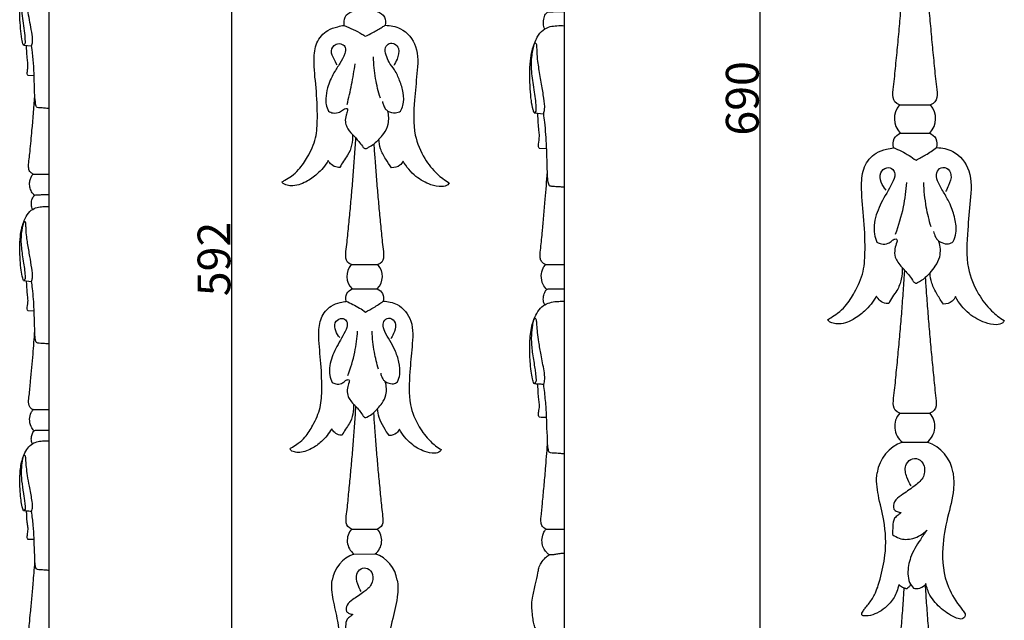
# Model space of a CAD drawing. Units: millimetres. Extents: x 0 to 1341, y 28 to 1187.
# Drawn here: x 406 to 706, y 382 to 566 of the extents above; entities that cross this region are included whole.
import ezdxf

# ---------------------------------------------------------------- set-up
doc = ezdxf.new("R2010")
doc.units = ezdxf.units.MM
doc.layers.add('Default', color=7, linetype='Continuous', true_color=0xffffff)
doc.styles.add('Arial', font='arial.ttf')
doc.dimstyles.new('Default', dxfattribs={"dimtxt": 10, "dimasz": 7, "dimexe": 0.5, "dimexo": 0.5, "dimgap": 0.25, "dimtad": 1, "dimtoh": 1, "dimdec": 0, "dimzin": 1, "dimdsep": 46, "dimtxsty": 'Arial', "dimcen": 0.5, "dimazin": 0, "dimtfac": 1, "dimtdec": 4, "dimtix": 1, "dimtmove": 1, "dimatfit": 3, "dimfxl": 0, "dimtolj": 1, "dimtzin": 1, "dimarcsym": 0})

# ---------------------------------------------------------------- blocks, each defined once
blk = doc.blocks.new('*D1824')
at = {"layer": 'Default', "color": 0, "lineweight": -2, "transparency": 16777216}
for p, q in [((678.31, 886.55), (630.93, 886.55)), ((631.43, 879.55), (631.43, 203.55)), ((689.3, 196.55), (630.93, 196.55))]:
    blk.add_line(p, q, dxfattribs=at)
at = {"layer": 'Default', "color": 0, "transparency": 16777216}
for points in [[(630.26, 879.55), (632.59, 879.55), (631.43, 886.55)], [(630.26, 203.55), (632.59, 203.55), (631.43, 196.55)]]:
    blk.add_solid(points, dxfattribs=at)
at = {"layer": 'Defpoints', "color": 0, "transparency": 16777216}
for p in [(678.81, 886.55), (631.43, 196.55), (689.8, 196.55)]:
    blk.add_point(p, dxfattribs=at)
at = {"layer": 'Default', "color": 0, "transparency": 16777216, "insert": (626.07, 541.55), "char_height": 10, "attachment_point": 5, "rotation": 90, "style": 'Arial'}
blk.add_mtext('\\A1;690', dxfattribs=at)
blk = doc.blocks.new('*D1825')
at = {"layer": 'Default', "color": 0, "lineweight": -2, "transparency": 16777216}
for p, q in [((510.33, 788.55), (469.68, 788.55)), ((470.18, 781.55), (470.18, 203.55)), ((519.76, 196.55), (469.68, 196.55))]:
    blk.add_line(p, q, dxfattribs=at)
at = {"layer": 'Default', "color": 0, "transparency": 16777216}
for points in [[(469.01, 781.55), (471.34, 781.55), (470.18, 788.55)], [(469.01, 203.55), (471.34, 203.55), (470.18, 196.55)]]:
    blk.add_solid(points, dxfattribs=at)
at = {"layer": 'Defpoints', "color": 0, "transparency": 16777216}
for p in [(510.83, 788.55), (470.18, 196.55), (520.26, 196.55)]:
    blk.add_point(p, dxfattribs=at)
at = {"layer": 'Default', "color": 0, "transparency": 16777216, "insert": (464.82, 492.55), "char_height": 10, "attachment_point": 5, "rotation": 90, "style": 'Arial'}
blk.add_mtext('\\A1;592', dxfattribs=at)

msp = doc.modelspace()

# ---------------------------------------------------------------- linework, layer by layer
at = {"layer": 'Default'}
for p, q in [((571.7, 788.55), (571.7, 196.21)), ((414.45, 699.55), (414.45, 196.26)), ((504.59, 563.82), (504.58, 563.86)), ((406.66, 557.77), (409.16, 557.57)), ((409.93, 548.45), (408.08, 548.53)), ((674.05, 539.55), (683.53, 539.55)), ((562.55, 537.17), (565.46, 536.89)), ((674.31, 530.97), (683.29, 530.98)), ((566.37, 526.18), (564.18, 526.29)), ((672.23, 526.49), (672.22, 526.54)), ((409.6, 518.48), (414.45, 518.48)), ((506.75, 490.84), (514.88, 490.84)), ((565.98, 490.84), (571.73, 490.84)), ((406.7, 485.96), (409.16, 485.72)), ((506.96, 483.47), (514.67, 483.48)), ((505.18, 479.63), (505.17, 479.67)), ((409.93, 476.62), (408.07, 476.72)), ((409.6, 446.59), (414.46, 446.59)), ((674.12, 445.52), (683.34, 445.52)), ((674.96, 436.65), (682.55, 436.69)), ((506.81, 410.16), (514.71, 410.16)), ((566.16, 410.16), (571.7, 410.16)), ((507.52, 402.55), (514.04, 402.59))]:
    msp.add_line(p, q, dxfattribs=at)
for centre, radius, start, end in [((678.79, 535.4), 6.3, 138.764, 224.6355), ((678.79, 535.4), 6.3, 315.5205, 41.2361), ((510.81, 487.27), 5.41, 138.764, 224.6355), ((510.81, 487.27), 5.41, 315.5205, 41.2361), ((678.73, 441.48), 6.13, 138.7639, 232.0011), ((678.73, 441.48), 6.13, 308.5791, 41.2361), ((678.81, 425.59), 11.72, 109.1919, 171.5328), ((678.81, 425.59), 11.72, 8.4672, 71.3883), ((510.76, 406.69), 5.26, 138.7639, 232.0011), ((510.76, 406.69), 5.26, 308.5791, 41.2361), ((510.83, 393.06), 10.05, 109.1919, 171.5328), ((510.83, 393.06), 10.05, 8.4672, 71.3883)]:
    msp.add_arc(centre, radius, start, end, dxfattribs=at)
for points, knots in [([(674.05, 539.55), (671.58, 540.44), (672.35, 545.25), (672.9, 551.46), (673.56, 557.94), (674.14, 564.35), (674.68, 570.78), (675.17, 577.22), (675.49, 581.82), (675.64, 584.27), (675.66, 584.58)], [2029.537228, 2029.537228, 2029.537228, 2029.537228, 2035.005717, 2040.474207, 2045.942696, 2051.411186, 2056.879675, 2062.348164, 2067.816654, 2068.594986, 2068.594986, 2068.594986, 2068.594986]), ([(406.66, 557.77), (406.46, 558.39), (406, 560.08), (405.8, 562.97), (405.48, 566.54), (405.57, 569.62), (405.89, 572.57), (406.34, 574.87), (407.21, 576.99), (408.26, 578.61), (409.74, 579.97), (411.84, 580.32), (413.38, 580.56), (414.25, 580.56), (414.45, 580.55)], [0, 0, 0, 0, 1.525092, 4.117054, 6.807899, 9.973055, 11.343951, 13.789934, 15.481443, 16.692976, 18.348845, 19.996778, 21.574115, 22.041179, 22.041179, 22.041179, 22.041179]), ([(682.06, 582.42), (682.17, 580.69), (682.44, 576.81), (682.9, 570.78), (683.44, 564.35), (684.02, 557.94), (684.68, 551.46), (685.23, 545.25), (686, 540.44), (683.53, 539.55)], [620.545352, 620.545352, 620.545352, 620.545352, 624.963797, 630.432286, 635.900776, 641.369265, 646.837755, 652.306244, 657.774734, 657.774734, 657.774734, 657.774734]), ([(409.16, 557.57), (409.28, 557.97), (409.61, 559.37), (409, 562.8), (408.21, 566.91), (407.72, 570.77), (407.44, 573.1), (407.46, 574.55), (407.32, 575.32), (407.14, 575.91), (406.71, 575.62), (406.44, 575.03), (406.05, 572.75), (405.94, 568.63), (406.63, 563.98), (407.08, 560.64), (407.12, 559.09), (407.21, 558.23), (406.83, 557.88), (406.66, 557.77)], [0, 0, 0, 0, 0.988747, 3.33283, 8.064478, 10.934653, 12.442803, 13.668241, 14.185202, 14.493918, 14.753132, 15.101366, 16.091219, 20.074122, 24.830332, 27.158868, 27.944821, 28.5586, 29.040647, 29.040647, 29.040647, 29.040647]), ([(504.58, 563.86), (504.44, 564.68), (504.48, 566.62), (506.06, 567.7), (506.96, 568.08)], [2234.359615, 2234.359615, 2234.359615, 2234.359615, 2238.609026, 2243.205054, 2243.205054, 2243.205054, 2243.205054]), ([(514.67, 568.09), (515.59, 567.71), (517.17, 566.63), (517.22, 564.68), (517.07, 563.86)], [446.70486, 446.70486, 446.70486, 446.70486, 451.337784, 455.587195, 455.587195, 455.587195, 455.587195]), ([(565.8, 562.71), (565.57, 563.22), (565.25, 564.37), (565.47, 566.08), (566.03, 567.44), (566.94, 568.05), (567.9, 567.96), (569.46, 568.09), (570.81, 568.05), (571.7, 568.04)], [0, 0, 0, 0, 1.100337, 2.330987, 3.420918, 3.918014, 4.391795, 5.282059, 7.064962, 7.064962, 7.064962, 7.064962]), ([(485.62, 516.1), (485.91, 516.26), (486.88, 516.81), (488.68, 517.92), (491.19, 520.16), (493.71, 524.1), (496.2, 529.32), (496.48, 536.62), (496.11, 544.61), (495.11, 552.22), (495.72, 558.59), (498.84, 562.3), (502.19, 563.38), (503.92, 563.73), (504.59, 563.82)], [2138.464369, 2138.464369, 2138.464369, 2138.464369, 2140.121152, 2144.012238, 2148.969839, 2156.88861, 2167.536933, 2177.844017, 2193.672509, 2208.390308, 2217.082247, 2225.533971, 2230.937869, 2234.280339, 2234.280339, 2234.280339, 2234.280339]), ([(504.59, 563.82), (505.51, 563.44), (507.34, 562.61), (509.5, 561.5), (510.69, 560.72), (511.02, 560.49)], [0, 0, 0, 0, 1.986372, 4.021297, 4.840458, 4.840458, 4.840458, 4.840458]), ([(511.02, 560.49), (511.8, 560.84), (513.56, 561.7), (515.51, 562.95), (516.77, 563.68), (517.07, 563.86)], [0, 0, 0, 0, 1.699779, 3.918172, 4.624371, 4.624371, 4.624371, 4.624371]), ([(517.07, 563.86), (518.66, 563.84), (522.77, 563.06), (527.56, 557.21), (526.76, 549.11), (525.97, 540.24), (525.35, 531.2), (528.66, 523.56), (532.41, 518.67), (535.31, 516.58), (536.64, 515.82)], [455.587195, 455.587195, 455.587195, 455.587195, 463.446872, 475.42308, 489.534285, 503.359614, 521.515555, 534.651621, 544.688495, 552.315872, 552.315872, 552.315872, 552.315872]), ([(562.55, 537.17), (562.44, 537.45), (562, 538.65), (561.63, 541.11), (561.3, 544.7), (561.18, 548.76), (561.29, 552.67), (561.79, 555.87), (562.59, 558.24), (563.5, 560.49), (565.08, 562.46), (567.35, 563.53), (569.56, 563.77), (570.98, 563.78), (571.7, 563.73)], [0, 0, 0, 0, 0.619591, 2.550263, 4.941358, 7.836943, 10.683727, 12.753941, 14.302868, 15.676704, 17.602631, 19.177605, 20.54993, 22.001351, 22.001351, 22.001351, 22.001351]), ([(408.08, 548.53), (408.01, 548.61), (407.8, 548.89), (407.81, 549.67), (407.99, 550.65), (408.1, 551.96), (407.84, 553.58), (407.71, 555.55), (407.62, 556.99), (407.59, 557.7)], [0, 0, 0, 0, 0.228431, 0.79828, 1.745942, 2.618196, 3.855343, 5.607981, 7.265151, 7.265151, 7.265151, 7.265151]), ([(414.45, 538.47), (413.99, 538.5), (413.07, 538.55), (411.9, 538.71), (410.92, 538.63), (410.39, 539.18), (410.38, 540.52), (410.01, 542.7), (410.01, 545.82), (409.88, 550.85), (409.53, 554.77), (409.16, 557.57)], [0, 0, 0, 0, 1.063654, 2.157919, 2.844728, 3.232615, 3.788865, 5.878303, 8.518107, 11.088447, 17.754634, 17.754634, 17.754634, 17.754634]), ([(502.4, 551.84), (502.06, 552.37), (501.42, 553.72), (500.13, 555.95), (501.75, 558.36), (503.9, 558.33), (505.25, 557.01), (504.69, 554.64), (503.28, 552.2), (501.08, 548.93), (499.51, 545.34), (498.88, 542), (499, 539.57), (499.47, 538.3), (499.8, 537.68)], [0, 0, 0, 0, 1.274838, 3.052745, 4.70213, 5.974843, 6.847929, 8.1051, 10.33909, 12.642335, 15.944383, 18.120789, 19.373327, 20.776584, 20.776584, 20.776584, 20.776584]), ([(521.77, 537.63), (522.07, 538.2), (522.82, 540.01), (522.74, 543.34), (521.58, 546.93), (520.18, 550.12), (518.23, 552.4), (517.34, 554.72), (516.82, 556.92), (518.24, 558.51), (520.14, 558.36), (521.66, 556.39), (520.86, 553.8), (520.1, 552.16), (519.67, 551.54)], [0, 0, 0, 0, 1.286637, 3.866692, 6.438527, 8.833031, 10.791743, 12.323132, 13.865379, 14.942866, 16.03692, 17.238513, 19.394859, 20.915468, 20.915468, 20.915468, 20.915468]), ([(565.46, 536.89), (565.58, 537.31), (565.94, 538.87), (565.46, 541.92), (564.82, 546.04), (564.13, 549.77), (563.65, 553.07), (563.41, 555.37), (563.43, 557.14), (563.34, 558.21), (562.65, 558.49), (562.34, 557.4), (561.86, 555.49), (561.41, 551.4), (561.97, 547.21), (562.53, 543.57), (562.98, 540.85), (563.1, 538.94), (563.12, 537.58), (562.75, 537.27), (562.55, 537.17)], [0, 0, 0, 0, 0.883034, 3.181433, 6.061371, 9.266888, 10.760366, 12.757031, 13.804612, 14.449417, 14.669827, 15.01557, 16.210011, 19.160258, 22.791852, 24.759623, 26.538111, 28.258, 28.683707, 29.125571, 29.125571, 29.125571, 29.125571]), ([(515.6, 541.67), (514.99, 543.6), (513.98, 547.74), (513.57, 551.99), (513.51, 554.21)], [0, 0, 0, 0, 4.051345, 8.501817, 8.501817, 8.501817, 8.501817]), ([(505.44, 539.68), (505.96, 541.69), (506.91, 545.82), (507.62, 549.99), (507.92, 552.13)], [0, 0, 0, 0, 4.15742, 8.474064, 8.474064, 8.474064, 8.474064]), ([(409.6, 518.48), (409.31, 518.6), (408.83, 518.91), (408.29, 519.75), (408.16, 521.19), (408.45, 523.09), (408.8, 526.73), (409.41, 533.2), (409.86, 538.91), (410.11, 542.48)], [0, 0, 0, 0, 0.737806, 1.296351, 2.298422, 4.03305, 5.84457, 10.908723, 19.343804, 19.343804, 19.343804, 19.343804]), ([(499.8, 537.68), (500.22, 537.39), (501.33, 536.9), (503.05, 537.19), (504.17, 538.03), (504.9, 538.54), (505.67, 538.44), (505.53, 537.45), (505.04, 536.32), (504.78, 534.5), (505.47, 532.43), (506.36, 531.19), (507.07, 530.55)], [0, 0, 0, 0, 1.011319, 2.347224, 3.249472, 3.798012, 4.140155, 4.445085, 5.469926, 6.829881, 7.894938, 9.797423, 9.797423, 9.797423, 9.797423]), ([(516.21, 540.62), (516.3, 540.26), (516.57, 539.51), (516.98, 538.41), (518.17, 537.34), (519.97, 536.98), (521.29, 537.38), (521.77, 537.63)], [0, 0, 0, 0, 0.760573, 1.602268, 2.28585, 3.894072, 4.986233, 4.986233, 4.986233, 4.986233]), ([(515.16, 529.08), (515.71, 529.59), (516.9, 530.99), (518.34, 533.88), (518.2, 536.42), (517.85, 537.7)], [0, 0, 0, 0, 1.507882, 3.65318, 6.319214, 6.319214, 6.319214, 6.319214]), ([(564.18, 526.29), (564.1, 526.37), (563.82, 526.72), (563.94, 528.1), (564.26, 529.78), (563.98, 531.97), (563.76, 533.96), (563.75, 535.73), (563.64, 536.73), (563.6, 537.06)], [0, 0, 0, 0, 0.21046, 0.876947, 2.564374, 3.719075, 5.241309, 6.594299, 7.252331, 7.252331, 7.252331, 7.252331]), ([(571.7, 514.43), (571.33, 514.47), (570.35, 514.55), (568.99, 514.6), (567.92, 514.72), (567.19, 514.84), (566.78, 515.98), (566.62, 517.35), (566.58, 519.83), (566.49, 522.86), (566.32, 527.93), (566.01, 532.67), (565.58, 536.03), (565.46, 536.89)], [0, 0, 0, 0, 0.740297, 1.972436, 2.67001, 2.973128, 3.334865, 4.867877, 5.856883, 8.246901, 10.962431, 16.004361, 17.743216, 17.743216, 17.743216, 17.743216]), ([(507.07, 530.55), (507.14, 529.47), (506.98, 527.25), (505.94, 524.44), (504.28, 522.44), (503.57, 521.16), (503.24, 520.51)], [2083.872559, 2083.872559, 2083.872559, 2083.872559, 2089.421549, 2095.079515, 2098.78896, 2102.461187, 2102.461187, 2102.461187, 2102.461187]), ([(506.75, 490.84), (504.63, 491.6), (505.29, 495.72), (505.76, 501.05), (506.33, 506.61), (506.82, 512.11), (507.29, 517.63), (507.71, 523.15), (507.98, 527.1), (508.11, 529.2), (508.13, 529.47)], [2029.537228, 2029.537228, 2029.537228, 2029.537228, 2035.005717, 2040.474207, 2045.942696, 2051.411186, 2056.879675, 2062.348164, 2067.816654, 2068.594986, 2068.594986, 2068.594986, 2068.594986]), ([(508.13, 529.47), (508.42, 529.13), (509.1, 528.31), (509.92, 527.27), (510.53, 526.35), (511.32, 526.15), (512.27, 526.86), (513.11, 527.25), (513.62, 527.62)], [0, 0, 0, 0, 0.891266, 2.122773, 2.701309, 3.002442, 3.634828, 4.900349, 4.900349, 4.900349, 4.900349]), ([(519.04, 520.38), (518.39, 521.23), (517.16, 523.12), (515.57, 525.96), (515.21, 528.11), (515.16, 529.08)], [588.367184, 588.367184, 588.367184, 588.367184, 593.811417, 599.763804, 604.706721, 604.706721, 604.706721, 604.706721]), ([(672.22, 526.54), (672.06, 527.44), (672.11, 529.4), (673.52, 530.56), (674.31, 530.97)], [2009.718662, 2009.718662, 2009.718662, 2009.718662, 2013.968073, 2017.874382, 2017.874382, 2017.874382, 2017.874382]), ([(683.29, 530.98), (684.08, 530.57), (685.51, 529.41), (685.56, 527.44), (685.4, 526.54)], [669.398036, 669.398036, 669.398036, 669.398036, 673.343888, 677.593299, 677.593299, 677.593299, 677.593299]), ([(513.62, 527.62), (513.71, 526.13), (513.94, 522.8), (514.34, 517.63), (514.8, 512.11), (515.3, 506.61), (515.87, 501.05), (516.34, 495.72), (517, 491.6), (514.88, 490.84)], [620.545352, 620.545352, 620.545352, 620.545352, 624.963797, 630.432286, 635.900776, 641.369265, 646.837755, 652.306244, 657.774734, 657.774734, 657.774734, 657.774734]), ([(652.19, 474.1), (652.5, 474.27), (653.52, 474.88), (655.42, 476.09), (658.08, 478.55), (660.73, 482.88), (663.36, 488.61), (663.66, 496.63), (663.27, 505.39), (662.22, 513.76), (662.85, 520.75), (666.15, 524.83), (669.69, 526.01), (671.52, 526.39), (672.23, 526.49)], [1913.823417, 1913.823417, 1913.823417, 1913.823417, 1915.480199, 1919.371286, 1924.328887, 1932.247657, 1942.895981, 1953.203065, 1969.031556, 1983.749356, 1992.441294, 2000.893019, 2006.296917, 2009.639387, 2009.639387, 2009.639387, 2009.639387]), ([(672.22, 526.54), (673.86, 525.86), (676.23, 524.66), (678.42, 523.19), (679.11, 522.69)], [0, 0, 0, 0, 3.056591, 4.526409, 4.526409, 4.526409, 4.526409]), ([(679.11, 522.69), (680.11, 523.2), (682.26, 524.39), (684.32, 525.75), (685.4, 526.54)], [0, 0, 0, 0, 1.93137, 4.229013, 4.229013, 4.229013, 4.229013]), ([(685.4, 526.54), (687.08, 526.52), (691.42, 525.66), (696.47, 519.24), (695.63, 510.34), (694.8, 500.61), (694.14, 490.67), (697.63, 482.29), (701.6, 476.92), (704.66, 474.63), (706.06, 473.79)], [677.593299, 677.593299, 677.593299, 677.593299, 685.452977, 697.429184, 711.54039, 725.365719, 743.52166, 756.657725, 766.6946, 774.321977, 774.321977, 774.321977, 774.321977]), ([(499.71, 522.57), (498.78, 521.05), (496.71, 518.6), (492.87, 515.85), (489.37, 514.61), (486.96, 515.05), (485.98, 515.49), (485.7, 515.92), (485.62, 516.1)], [2109.603387, 2109.603387, 2109.603387, 2109.603387, 2118.643609, 2125.43214, 2133.308607, 2135.962222, 2137.457771, 2138.464369, 2138.464369, 2138.464369, 2138.464369]), ([(503.24, 520.51), (502.98, 520.49), (502.07, 520.52), (500.7, 521.17), (499.96, 522.11), (499.71, 522.57)], [2102.461187, 2102.461187, 2102.461187, 2102.461187, 2103.747951, 2106.916979, 2109.603387, 2109.603387, 2109.603387, 2109.603387]), ([(522.53, 522.45), (522.3, 521.96), (521.47, 520.76), (519.92, 520.37), (519.04, 520.38)], [581.292956, 581.292956, 581.292956, 581.292956, 584.020806, 588.367184, 588.367184, 588.367184, 588.367184]), ([(536.64, 515.82), (536.52, 515.59), (535.99, 514.85), (533.81, 514.46), (530.41, 515.25), (525.98, 517.66), (523.52, 520.67), (522.53, 522.45)], [552.315872, 552.315872, 552.315872, 552.315872, 553.617629, 556.733805, 562.276443, 570.951683, 581.292956, 581.292956, 581.292956, 581.292956]), ([(669.99, 513.6), (669.34, 514.27), (668.36, 515.9), (667.81, 518.83), (669.95, 520.77), (672.09, 520.15), (672.96, 518.07), (671.23, 514.42), (668.47, 509.98), (666.28, 504.64), (666.22, 500.41), (666.85, 498.46), (667.19, 497.69)], [0, 0, 0, 0, 1.60072, 3.244821, 4.643917, 5.697292, 6.526004, 8.181602, 12.158386, 15.806933, 17.835219, 19.285315, 19.285315, 19.285315, 19.285315]), ([(690.48, 497.87), (690.85, 498.69), (691.57, 500.99), (691.13, 504.98), (689.73, 509.03), (687.79, 512.58), (686.01, 515.4), (685.09, 518.1), (686.04, 520.47), (688.75, 520.69), (690.31, 517.93), (689.17, 515.37), (688.48, 513.73), (688.14, 513.13)], [0, 0, 0, 0, 1.557595, 4.070036, 6.716672, 8.891381, 10.984904, 12.481746, 13.616995, 14.821834, 16.251299, 18.147069, 19.337679, 19.337679, 19.337679, 19.337679]), ([(410.06, 511.95), (409.9, 512.1), (409.39, 512.64), (408.75, 513.74), (408.49, 515.14), (408.58, 516.41), (408.95, 517.52), (409.36, 518.18), (409.6, 518.48)], [0, 0, 0, 0, 0.530719, 1.74962, 2.923069, 3.830794, 4.729339, 5.644182, 5.644182, 5.644182, 5.644182]), ([(565.98, 490.84), (565.69, 490.95), (565.06, 491.34), (564.44, 492.3), (564.3, 493.9), (564.7, 496.81), (565.2, 502.58), (565.95, 510.32), (566.4, 516.33), (566.59, 519.12)], [0, 0, 0, 0, 0.627597, 1.428502, 2.181845, 3.789841, 7.305962, 13.770535, 19.364652, 19.364652, 19.364652, 19.364652]), ([(672.83, 500.08), (673.86, 502.8), (675.39, 508.03), (676.11, 513.43), (676.27, 515.94)], [0, 0, 0, 0, 4.987851, 9.314584, 9.314584, 9.314584, 9.314584]), ([(683.69, 502.39), (683.1, 504.36), (682.03, 508.83), (681.54, 513.41), (681.45, 515.94)], [0, 0, 0, 0, 3.52812, 7.877526, 7.877526, 7.877526, 7.877526]), ([(409.44, 507.67), (409.25, 508.09), (408.98, 509.07), (409.17, 510.53), (409.64, 511.68), (410.41, 512.2), (411.23, 512.12), (412.55, 512.23), (413.69, 512.2), (414.45, 512.19)], [0, 0, 0, 0, 1.100337, 2.330987, 3.420918, 3.918014, 4.391795, 5.282059, 7.064962, 7.064962, 7.064962, 7.064962]), ([(406.7, 485.96), (406.6, 486.2), (406.23, 487.22), (405.92, 489.31), (405.64, 492.36), (405.53, 495.81), (405.63, 499.13), (406.05, 501.85), (406.73, 503.87), (407.5, 505.78), (408.84, 507.45), (410.76, 508.36), (412.63, 508.56), (413.83, 508.58), (414.45, 508.53)], [0, 0, 0, 0, 0.619591, 2.550263, 4.941358, 7.836943, 10.683727, 12.753941, 14.302868, 15.676704, 17.602631, 19.177605, 20.54993, 22.001351, 22.001351, 22.001351, 22.001351]), ([(409.16, 485.72), (409.26, 486.08), (409.57, 487.41), (409.16, 490), (408.62, 493.5), (408.04, 496.67), (407.63, 499.47), (407.43, 501.43), (407.44, 502.93), (407.37, 503.84), (406.78, 504.08), (406.52, 503.15), (406.11, 501.53), (405.73, 498.05), (406.2, 494.49), (406.68, 491.4), (407.06, 489.09), (407.16, 487.47), (407.18, 486.31), (406.86, 486.05), (406.7, 485.96)], [0, 0, 0, 0, 0.883034, 3.181433, 6.061371, 9.266888, 10.760366, 12.757031, 13.804612, 14.449417, 14.669827, 15.01557, 16.210011, 19.160258, 22.791852, 24.759623, 26.538111, 28.258, 28.683707, 29.125571, 29.125571, 29.125571, 29.125571]), ([(684.49, 500.98), (684.59, 500.39), (684.94, 499.45), (685.71, 498.12), (687.17, 497.43), (688.91, 496.93), (690.07, 497.54), (690.48, 497.87)], [0, 0, 0, 0, 1.041179, 1.706828, 2.561759, 3.747988, 4.649544, 4.649544, 4.649544, 4.649544]), ([(667.19, 497.69), (667.6, 497.43), (668.7, 496.98), (670.47, 497.09), (671.66, 498.06), (672.44, 498.67), (673.18, 498.68), (673.41, 498.18), (673.03, 497.2), (672.58, 495.55), (672.51, 493.31), (673.58, 491.45), (674.35, 490.45), (674.84, 489.96)], [0, 0, 0, 0, 0.828498, 2.002694, 2.81476, 3.415754, 3.689969, 3.929263, 4.21831, 5.440057, 6.914643, 7.876171, 9.068435, 9.068435, 9.068435, 9.068435]), ([(683.38, 488.34), (683.99, 488.95), (685.19, 490.46), (686.8, 493.61), (686.58, 496.39), (686.12, 497.87)], [0, 0, 0, 0, 1.472266, 3.303254, 5.952304, 5.952304, 5.952304, 5.952304]), ([(566.37, 483.23), (565.95, 483.68), (565.04, 484.96), (564.53, 487.34), (565.06, 489.48), (565.71, 490.5), (565.98, 490.84)], [0, 0, 0, 0, 1.235677, 3.093711, 4.661601, 5.511434, 5.511434, 5.511434, 5.511434]), ([(674.84, 489.96), (674.92, 488.77), (674.74, 486.34), (673.65, 483.25), (671.89, 481.05), (671.14, 479.65), (670.79, 478.94)], [1859.231607, 1859.231607, 1859.231607, 1859.231607, 1864.780597, 1870.438563, 1874.148007, 1877.820235, 1877.820235, 1877.820235, 1877.820235]), ([(674.12, 445.52), (671.72, 446.39), (672.47, 451.05), (673.01, 457.08), (673.65, 463.38), (674.21, 469.61), (674.74, 475.87), (675.21, 482.12), (675.51, 486.53), (675.66, 488.85), (675.68, 489.09)], [1470.29456, 1470.29456, 1470.29456, 1470.29456, 1475.76305, 1481.231539, 1486.700029, 1492.168518, 1497.637007, 1503.105497, 1508.573986, 1509.198091, 1509.198091, 1509.198091, 1509.198091]), ([(675.68, 489.09), (676.07, 488.68), (676.91, 487.75), (677.81, 486.42), (678.45, 485.48), (679.04, 485.08), (680.28, 485.77), (681.26, 486.22), (681.92, 486.89)], [0, 0, 0, 0, 0.973532, 2.152801, 2.747318, 2.932619, 3.290351, 4.904888, 4.904888, 4.904888, 4.904888]), ([(681.92, 486.89), (682.03, 485.3), (682.28, 481.62), (682.72, 475.87), (683.25, 469.61), (683.81, 463.38), (684.45, 457.08), (684.99, 451.05), (685.74, 446.39), (683.34, 445.52)], [1179.077918, 1179.077918, 1179.077918, 1179.077918, 1183.245357, 1188.713846, 1194.182335, 1199.650825, 1205.119314, 1210.587803, 1216.056293, 1216.056293, 1216.056293, 1216.056293]), ([(687.48, 478.79), (686.79, 479.73), (685.5, 481.81), (683.82, 484.93), (683.44, 487.28), (683.38, 488.34)], [810.373289, 810.373289, 810.373289, 810.373289, 815.817521, 821.769909, 826.712825, 826.712825, 826.712825, 826.712825]), ([(408.07, 476.72), (408.01, 476.78), (407.77, 477.09), (407.87, 478.26), (408.15, 479.68), (407.91, 481.54), (407.72, 483.24), (407.71, 484.74), (407.62, 485.59), (407.59, 485.87)], [0, 0, 0, 0, 0.21046, 0.876947, 2.564374, 3.719075, 5.241309, 6.594299, 7.252331, 7.252331, 7.252331, 7.252331]), ([(414.45, 466.64), (414.13, 466.67), (413.3, 466.74), (412.15, 466.78), (411.24, 466.88), (410.62, 466.99), (410.28, 467.96), (410.14, 469.12), (410.11, 471.23), (410.03, 473.8), (409.89, 478.11), (409.63, 482.14), (409.26, 484.99), (409.16, 485.72)], [0, 0, 0, 0, 0.740297, 1.972436, 2.67001, 2.973128, 3.334865, 4.867877, 5.856883, 8.246901, 10.962431, 16.004361, 17.743216, 17.743216, 17.743216, 17.743216]), ([(505.17, 479.67), (505.04, 480.44), (505.08, 482.13), (506.29, 483.12), (506.96, 483.47)], [2009.718662, 2009.718662, 2009.718662, 2009.718662, 2013.968073, 2017.874382, 2017.874382, 2017.874382, 2017.874382]), ([(514.67, 483.48), (515.35, 483.13), (516.58, 482.14), (516.62, 480.44), (516.49, 479.67)], [669.398036, 669.398036, 669.398036, 669.398036, 673.343888, 677.593299, 677.593299, 677.593299, 677.593299]), ([(565.77, 478.58), (565.62, 478.86), (565.27, 479.69), (565.35, 481.15), (565.78, 482.43), (566.3, 483.27), (566.98, 483.46), (567.78, 483.52), (568.98, 483.4), (570.32, 483.48), (571.28, 483.47), (571.7, 483.47)], [0, 0, 0, 0, 0.623298, 1.783178, 2.80666, 3.361794, 3.623575, 4.182499, 4.955053, 6.020048, 6.863732, 6.863732, 6.863732, 6.863732]), ([(667.07, 481.2), (666.08, 479.53), (663.9, 476.84), (659.85, 473.82), (656.15, 472.45), (653.61, 472.94), (652.57, 473.42), (652.28, 473.89), (652.19, 474.1)], [1884.962435, 1884.962435, 1884.962435, 1884.962435, 1894.002656, 1900.791188, 1908.667654, 1911.32127, 1912.816819, 1913.823417, 1913.823417, 1913.823417, 1913.823417]), ([(670.79, 478.94), (670.52, 478.92), (669.56, 478.94), (668.11, 479.66), (667.33, 480.69), (667.07, 481.2)], [1877.820235, 1877.820235, 1877.820235, 1877.820235, 1879.106999, 1882.276027, 1884.962435, 1884.962435, 1884.962435, 1884.962435]), ([(691.16, 481.07), (690.93, 480.53), (690.05, 479.21), (688.41, 478.79), (687.48, 478.79)], [803.299061, 803.299061, 803.299061, 803.299061, 806.026911, 810.373289, 810.373289, 810.373289, 810.373289]), ([(706.06, 473.79), (705.93, 473.54), (705.38, 472.72), (703.08, 472.3), (699.49, 473.16), (694.81, 475.81), (692.21, 479.11), (691.16, 481.07)], [774.321977, 774.321977, 774.321977, 774.321977, 775.623733, 778.73991, 784.282547, 792.957787, 803.299061, 803.299061, 803.299061, 803.299061]), ([(487.99, 434.68), (488.26, 434.83), (489.13, 435.35), (490.76, 436.39), (493.04, 438.5), (495.32, 442.22), (497.57, 447.13), (497.83, 454.01), (497.5, 461.53), (496.59, 468.7), (497.14, 474.7), (499.97, 478.2), (503, 479.22), (504.57, 479.55), (505.18, 479.63)], [1913.823417, 1913.823417, 1913.823417, 1913.823417, 1915.480199, 1919.371286, 1924.328887, 1932.247657, 1942.895981, 1953.203065, 1969.031556, 1983.749356, 1992.441294, 2000.893019, 2006.296917, 2009.639387, 2009.639387, 2009.639387, 2009.639387]), ([(505.17, 479.67), (506.58, 479.09), (508.61, 478.06), (510.49, 476.8), (511.08, 476.36)], [0, 0, 0, 0, 3.056591, 4.526409, 4.526409, 4.526409, 4.526409]), ([(511.08, 476.36), (511.94, 476.8), (513.79, 477.83), (515.56, 479), (516.49, 479.67)], [0, 0, 0, 0, 1.93137, 4.229013, 4.229013, 4.229013, 4.229013]), ([(516.49, 479.67), (517.92, 479.65), (521.65, 478.92), (525.98, 473.41), (525.26, 465.77), (524.54, 457.42), (523.98, 448.9), (526.98, 441.71), (530.38, 437.1), (533.01, 435.13), (534.21, 434.41)], [677.593299, 677.593299, 677.593299, 677.593299, 685.452977, 697.429184, 711.54039, 725.365719, 743.52166, 756.657725, 766.6946, 774.321977, 774.321977, 774.321977, 774.321977]), ([(562.48, 454.52), (562.31, 455), (561.93, 456.24), (561.62, 458.53), (561.33, 461.11), (561.21, 464.04), (561.19, 467.63), (561.56, 471.16), (562.47, 474.32), (563.56, 476.54), (565.19, 478.4), (567.28, 479.32), (569.16, 479.62), (570.64, 479.65), (571.41, 479.66), (571.7, 479.65)], [0, 0, 0, 0, 1.022694, 2.596587, 4.613501, 6.219421, 8.469013, 11.786595, 13.279668, 15.03688, 16.699426, 18.094227, 19.506356, 20.475041, 21.048262, 21.048262, 21.048262, 21.048262]), ([(503.26, 468.57), (502.7, 469.14), (501.86, 470.54), (501.4, 473.06), (503.23, 474.72), (505.07, 474.19), (505.81, 472.4), (504.32, 469.28), (501.95, 465.47), (500.08, 460.88), (500.03, 457.26), (500.57, 455.58), (500.86, 454.92)], [0, 0, 0, 0, 1.60072, 3.244821, 4.643917, 5.697292, 6.526004, 8.181602, 12.158386, 15.806933, 17.835219, 19.285315, 19.285315, 19.285315, 19.285315]), ([(520.84, 455.07), (521.16, 455.78), (521.78, 457.76), (521.4, 461.18), (520.2, 464.65), (518.54, 467.69), (517, 470.11), (516.22, 472.43), (517.04, 474.46), (519.36, 474.65), (520.69, 472.28), (519.72, 470.09), (519.13, 468.68), (518.83, 468.17)], [0, 0, 0, 0, 1.557595, 4.070036, 6.716672, 8.891381, 10.984904, 12.481746, 13.616995, 14.821834, 16.251299, 18.147069, 19.337679, 19.337679, 19.337679, 19.337679]), ([(565.47, 454.22), (565.63, 454.76), (565.91, 456.18), (565.49, 459.26), (564.66, 462.99), (564.05, 466.89), (563.6, 469.94), (563.41, 471.94), (563.41, 473.22), (563.25, 473.8), (563.21, 474.33), (562.69, 474.46), (562.4, 474.01), (562.14, 473.12), (561.89, 471.22), (561.55, 468.1), (561.96, 464.04), (562.54, 460.56), (562.99, 457.75), (563.09, 456.28), (563.17, 455.02), (562.74, 454.64), (562.48, 454.52)], [0, 0, 0, 0, 1.130856, 2.852979, 6.157096, 8.793803, 10.765659, 12.310139, 12.843748, 13.271019, 13.563331, 13.779297, 14.136703, 14.461468, 15.701463, 17.899874, 20.75869, 23.817195, 24.973403, 26.421919, 26.836379, 27.405569, 27.405569, 27.405569, 27.405569]), ([(409.6, 446.59), (409.35, 446.69), (408.82, 447.02), (408.3, 447.84), (408.18, 449.2), (408.52, 451.67), (408.94, 456.57), (409.58, 463.15), (409.95, 468.26), (410.12, 470.62)], [0, 0, 0, 0, 0.627597, 1.428502, 2.181845, 3.789841, 7.305962, 13.770535, 19.364652, 19.364652, 19.364652, 19.364652]), ([(505.7, 456.97), (506.58, 459.3), (507.9, 463.79), (508.51, 468.42), (508.65, 470.58)], [0, 0, 0, 0, 4.987851, 9.314584, 9.314584, 9.314584, 9.314584]), ([(515.02, 458.95), (514.51, 460.64), (513.59, 464.48), (513.17, 468.41), (513.09, 470.58)], [0, 0, 0, 0, 3.52812, 7.877526, 7.877526, 7.877526, 7.877526]), ([(515.7, 457.74), (515.79, 457.23), (516.09, 456.43), (516.75, 455.29), (518, 454.69), (519.5, 454.27), (520.49, 454.79), (520.84, 455.07)], [0, 0, 0, 0, 1.041179, 1.706828, 2.561759, 3.747988, 4.649544, 4.649544, 4.649544, 4.649544]), ([(500.86, 454.92), (501.21, 454.7), (502.15, 454.31), (503.67, 454.41), (504.69, 455.23), (505.36, 455.76), (506, 455.77), (506.2, 455.34), (505.87, 454.5), (505.48, 453.09), (505.42, 451.16), (506.34, 449.56), (507, 448.71), (507.42, 448.29)], [0, 0, 0, 0, 0.828498, 2.002694, 2.81476, 3.415754, 3.689969, 3.929263, 4.21831, 5.440057, 6.914643, 7.876171, 9.068435, 9.068435, 9.068435, 9.068435]), ([(514.75, 446.9), (515.27, 447.42), (516.3, 448.71), (517.69, 451.42), (517.49, 453.8), (517.1, 455.07)], [0, 0, 0, 0, 1.472266, 3.303254, 5.952304, 5.952304, 5.952304, 5.952304]), ([(565.47, 454.22), (565.13, 454.28), (564.5, 454.38), (563.49, 454.38), (562.85, 454.46), (562.48, 454.52)], [0, 0, 0, 0, 0.700881, 1.267322, 2.001215, 2.001215, 2.001215, 2.001215]), ([(564.16, 444.27), (564.07, 444.35), (563.88, 444.61), (563.84, 445.36), (564.09, 446.56), (564.23, 447.9), (564.01, 449.37), (563.74, 451.11), (563.78, 452.89), (563.62, 454.1), (563.58, 454.4)], [0, 0, 0, 0, 0.232268, 0.636495, 1.42915, 2.715616, 3.283994, 4.401861, 6.242503, 6.835954, 6.835954, 6.835954, 6.835954]), ([(571.7, 433.09), (571.25, 433.13), (570.17, 433.22), (568.78, 433.32), (567.68, 433.33), (566.97, 433.67), (566.88, 434.73), (566.56, 435.96), (566.67, 437.89), (566.4, 440.75), (566.4, 444.7), (566.04, 449.42), (565.69, 452.6), (565.47, 454.22)], [0, 0, 0, 0, 0.913347, 2.150314, 2.786114, 3.098207, 3.61158, 4.69791, 5.748198, 7.401697, 10.475628, 13.619374, 16.883075, 16.883075, 16.883075, 16.883075]), ([(507.42, 448.29), (507.49, 447.27), (507.34, 445.18), (506.4, 442.53), (504.89, 440.64), (504.25, 439.44), (503.95, 438.83)], [1859.231607, 1859.231607, 1859.231607, 1859.231607, 1864.780597, 1870.438563, 1874.148007, 1877.820235, 1877.820235, 1877.820235, 1877.820235]), ([(409.93, 440.13), (409.57, 440.51), (408.8, 441.6), (408.38, 443.62), (408.82, 445.44), (409.37, 446.31), (409.6, 446.59)], [0, 0, 0, 0, 1.235677, 3.093711, 4.661601, 5.511434, 5.511434, 5.511434, 5.511434]), ([(506.81, 410.16), (504.75, 410.9), (505.39, 414.91), (505.85, 420.08), (506.4, 425.48), (506.88, 430.83), (507.34, 436.2), (507.74, 441.56), (508, 445.34), (508.13, 447.34), (508.14, 447.54)], [1470.29456, 1470.29456, 1470.29456, 1470.29456, 1475.76305, 1481.231539, 1486.700029, 1492.168518, 1497.637007, 1503.105497, 1508.573986, 1509.198091, 1509.198091, 1509.198091, 1509.198091]), ([(508.14, 447.54), (508.48, 447.19), (509.2, 446.39), (509.97, 445.25), (510.52, 444.45), (511.02, 444.1), (512.09, 444.69), (512.93, 445.08), (513.5, 445.65)], [0, 0, 0, 0, 0.973532, 2.152801, 2.747318, 2.932619, 3.290351, 4.904888, 4.904888, 4.904888, 4.904888]), ([(513.5, 445.65), (513.59, 444.29), (513.81, 441.13), (514.18, 436.2), (514.64, 430.83), (515.12, 425.48), (515.67, 420.08), (516.13, 414.91), (516.77, 410.9), (514.71, 410.16)], [1179.077918, 1179.077918, 1179.077918, 1179.077918, 1183.245357, 1188.713846, 1194.182335, 1199.650825, 1205.119314, 1210.587803, 1216.056293, 1216.056293, 1216.056293, 1216.056293]), ([(518.27, 438.71), (517.68, 439.51), (516.57, 441.29), (515.12, 443.97), (514.8, 445.99), (514.75, 446.9)], [810.373289, 810.373289, 810.373289, 810.373289, 815.817521, 821.769909, 826.712825, 826.712825, 826.712825, 826.712825]), ([(566.36, 444.15), (565.95, 444.15), (565.21, 444.17), (564.48, 444.23), (564.16, 444.27)], [0, 0, 0, 0, 0.822067, 1.468998, 1.468998, 1.468998, 1.468998]), ([(409.42, 436.18), (409.3, 436.42), (409, 437.13), (409.07, 438.37), (409.43, 439.45), (409.87, 440.17), (410.45, 440.33), (411.12, 440.38), (412.14, 440.28), (413.28, 440.35), (414.09, 440.34), (414.45, 440.33)], [0, 0, 0, 0, 0.623298, 1.783178, 2.80666, 3.361794, 3.623575, 4.182499, 4.955053, 6.020048, 6.863732, 6.863732, 6.863732, 6.863732]), ([(500.76, 440.77), (499.91, 439.34), (498.04, 437.03), (494.56, 434.44), (491.38, 433.27), (489.21, 433.69), (488.32, 434.1), (488.07, 434.5), (487.99, 434.68)], [1884.962435, 1884.962435, 1884.962435, 1884.962435, 1894.002656, 1900.791188, 1908.667654, 1911.32127, 1912.816819, 1913.823417, 1913.823417, 1913.823417, 1913.823417]), ([(503.95, 438.83), (503.72, 438.81), (502.89, 438.84), (501.65, 439.45), (500.98, 440.33), (500.76, 440.77)], [1877.820235, 1877.820235, 1877.820235, 1877.820235, 1879.106999, 1882.276027, 1884.962435, 1884.962435, 1884.962435, 1884.962435]), ([(521.43, 440.66), (521.22, 440.2), (520.47, 439.06), (519.07, 438.7), (518.27, 438.71)], [803.299061, 803.299061, 803.299061, 803.299061, 806.026911, 810.373289, 810.373289, 810.373289, 810.373289]), ([(534.21, 434.41), (534.1, 434.2), (533.63, 433.49), (531.65, 433.13), (528.57, 433.87), (524.56, 436.15), (522.33, 438.98), (521.43, 440.66)], [774.321977, 774.321977, 774.321977, 774.321977, 775.623733, 778.73991, 784.282547, 792.957787, 803.299061, 803.299061, 803.299061, 803.299061]), ([(406.64, 415.73), (406.49, 416.14), (406.17, 417.2), (405.91, 419.15), (405.66, 421.34), (405.56, 423.83), (405.54, 426.87), (405.86, 429.88), (406.63, 432.56), (407.55, 434.45), (408.93, 436.03), (410.7, 436.81), (412.29, 437.07), (413.55, 437.09), (414.2, 437.1), (414.45, 437.09)], [0, 0, 0, 0, 1.022694, 2.596587, 4.613501, 6.219421, 8.469013, 11.786595, 13.279668, 15.03688, 16.699426, 18.094227, 19.506356, 20.475041, 21.048262, 21.048262, 21.048262, 21.048262]), ([(566.16, 410.16), (565.73, 410.33), (564.98, 410.86), (564.51, 412.32), (564.72, 414.7), (565.12, 418.35), (565.59, 423.22), (566.09, 429.21), (566.44, 433.51), (566.64, 436)], [0, 0, 0, 0, 0.915575, 1.714764, 2.930793, 5.665653, 9.095832, 12.701562, 17.715013, 17.715013, 17.715013, 17.715013]), ([(409.17, 415.48), (409.3, 415.94), (409.54, 417.15), (409.19, 419.76), (408.48, 422.93), (407.96, 426.25), (407.58, 428.84), (407.42, 430.54), (407.42, 431.62), (407.29, 432.12), (407.25, 432.57), (406.82, 432.68), (406.57, 432.3), (406.35, 431.54), (406.13, 429.93), (405.85, 427.28), (406.2, 423.82), (406.69, 420.87), (407.06, 418.49), (407.15, 417.24), (407.22, 416.16), (406.85, 415.84), (406.64, 415.73)], [0, 0, 0, 0, 1.130856, 2.852979, 6.157096, 8.793803, 10.765659, 12.310139, 12.843748, 13.271019, 13.563331, 13.779297, 14.136703, 14.461468, 15.701463, 17.899874, 20.75869, 23.817195, 24.973403, 26.421919, 26.836379, 27.405569, 27.405569, 27.405569, 27.405569]), ([(677.59, 423.35), (677.04, 424.15), (676.16, 426.11), (675.43, 429.24), (677.3, 431.69), (680.15, 431.86), (682.08, 429.19), (681.53, 425.47), (678.17, 422.91), (675.19, 420.85), (672.28, 418.86), (672.19, 416.97), (672.3, 416.21)], [0, 0, 0, 0, 1.667512, 3.716173, 5.08226, 6.397281, 7.979517, 10.033004, 12.205162, 14.898419, 16.523683, 17.828625, 17.828625, 17.828625, 17.828625]), ([(673.82, 393.28), (673.7, 392.53), (673.16, 390.51), (671.15, 386.97), (667.39, 384.39), (664.48, 383.53), (662.53, 383.73), (662.55, 384.63), (663.05, 385.23), (663.65, 386.17), (665.01, 387.69), (666.87, 390.53), (668.39, 395.66), (670.15, 403.16), (669.74, 411.97), (667.5, 420.08), (666.89, 425.05), (667.22, 427.31)], [1687.331633, 1687.331633, 1687.331633, 1687.331633, 1690.649633, 1696.40317, 1704.894916, 1709.2082, 1710.828531, 1711.602062, 1712.599559, 1714.217807, 1716.467801, 1721.543602, 1728.89961, 1739.703086, 1755.265316, 1766.705825, 1776.707036, 1776.707036, 1776.707036, 1776.707036]), ([(690.4, 427.31), (690.64, 425.68), (690.74, 421.02), (688.57, 413.53), (686.72, 403.61), (687.7, 393.57), (691.64, 387.57), (693.6, 385.1), (694.2, 384.31), (694.07, 383.37), (693.06, 382.46), (690.19, 383.43), (686.82, 385.67), (683.37, 389.34), (682.37, 392.3), (682.11, 393.52)], [908.060424, 908.060424, 908.060424, 908.060424, 915.300936, 928.212679, 941.902961, 959.575969, 970.59342, 972.545467, 973.606426, 974.726699, 976.373816, 978.846472, 986.713672, 994.691052, 1000.143885, 1000.143885, 1000.143885, 1000.143885]), ([(409.17, 415.48), (408.88, 415.54), (408.35, 415.62), (407.5, 415.62), (406.95, 415.69), (406.64, 415.73)], [0, 0, 0, 0, 0.700881, 1.267322, 2.001215, 2.001215, 2.001215, 2.001215]), ([(408.05, 407.02), (407.99, 407.1), (407.82, 407.32), (407.79, 407.95), (408, 408.97), (408.12, 410.11), (407.93, 411.36), (407.7, 412.84), (407.73, 414.36), (407.6, 415.38), (407.57, 415.63)], [0, 0, 0, 0, 0.232268, 0.636495, 1.42915, 2.715616, 3.283994, 4.401861, 6.242503, 6.835954, 6.835954, 6.835954, 6.835954]), ([(414.45, 397.53), (414.06, 397.57), (413.15, 397.64), (411.97, 397.72), (411.04, 397.73), (410.44, 398.02), (410.36, 398.92), (410.09, 399.97), (410.18, 401.61), (409.96, 404.04), (409.96, 407.39), (409.65, 411.4), (409.36, 414.11), (409.17, 415.48)], [0, 0, 0, 0, 0.913347, 2.150314, 2.786114, 3.098207, 3.61158, 4.69791, 5.748198, 7.401697, 10.475628, 13.619374, 16.883075, 16.883075, 16.883075, 16.883075]), ([(674.59, 415.17), (674.27, 414.92), (673.61, 414.35), (672.11, 413.32), (672.07, 410.92), (671.9, 409.31), (671.95, 408.48)], [0, 0, 0, 0, 0.689577, 1.517503, 2.965966, 4.397499, 4.397499, 4.397499, 4.397499]), ([(672.3, 416.21), (672.6, 415.93), (673.31, 415.44), (674.15, 415.21), (674.59, 415.17)], [0, 0, 0, 0, 0.70837, 1.458607, 1.458607, 1.458607, 1.458607]), ([(571.7, 402.76), (571.25, 402.73), (570.37, 402.63), (569.16, 402.45), (568.19, 402.28), (567.54, 402.29), (567.12, 402.29), (566.71, 402.65), (566.09, 403.27), (565.26, 404.48), (564.83, 406.29), (565.01, 408.07), (565.6, 409.37), (565.99, 409.94), (566.16, 410.16)], [0, 0, 0, 0, 0.902908, 1.774928, 2.442663, 2.840227, 3.090421, 3.242775, 3.897607, 4.876968, 6.107712, 7.54714, 8.371986, 8.927825, 8.927825, 8.927825, 8.927825]), ([(671.95, 408.48), (672.55, 408.01), (674.46, 406.91), (678.52, 406.95), (681.26, 408.64), (682.43, 409.82)], [0, 0, 0, 0, 1.301541, 3.702018, 6.55697, 6.55697, 6.55697, 6.55697]), ([(682.43, 409.82), (681.73, 408.88), (679.95, 406.18), (677.26, 401.98), (676.47, 397.3), (676.87, 393.95), (677.88, 392.62), (678.37, 392.13)], [0, 0, 0, 0, 2.014178, 5.565556, 8.44137, 10.001294, 11.197877, 11.197877, 11.197877, 11.197877]), ([(409.92, 406.93), (409.57, 406.92), (408.95, 406.94), (408.33, 406.99), (408.05, 407.02)], [0, 0, 0, 0, 0.822067, 1.468998, 1.468998, 1.468998, 1.468998]), ([(409.75, 378.04), (409.39, 378.19), (408.75, 378.64), (408.36, 379.88), (408.53, 381.9), (408.87, 385.01), (409.27, 389.14), (409.69, 394.24), (409.99, 397.88), (410.16, 400)], [0, 0, 0, 0, 0.915575, 1.714764, 2.930793, 5.665653, 9.095832, 12.701562, 17.715013, 17.715013, 17.715013, 17.715013]), ([(564.25, 377.47), (564.07, 377.75), (563.59, 378.55), (562.95, 379.82), (562.36, 381.44), (562.15, 383.32), (561.88, 385.31), (561.8, 387.48), (562.16, 390.18), (562.97, 393.3), (563.66, 396.16), (563.93, 398.35), (564.71, 399.98), (565.82, 401.33), (566.72, 402.08), (567.09, 402.34)], [0, 0, 0, 0, 0.665769, 1.863915, 2.840805, 4.104244, 5.620518, 6.873944, 8.431679, 11.053879, 13.322276, 14.32676, 15.435388, 16.886151, 17.779685, 17.779685, 17.779685, 17.779685]), ([(509.78, 391.14), (509.31, 391.83), (508.56, 393.51), (507.93, 396.19), (509.53, 398.29), (511.97, 398.44), (513.64, 396.15), (513.17, 392.95), (510.28, 390.76), (507.72, 388.99), (505.22, 387.28), (505.15, 385.66), (505.24, 385.02)], [0, 0, 0, 0, 1.667512, 3.716173, 5.08226, 6.397281, 7.979517, 10.033004, 12.205162, 14.898419, 16.523683, 17.828625, 17.828625, 17.828625, 17.828625]), ([(506.55, 365.34), (506.44, 364.7), (505.98, 362.97), (504.26, 359.93), (501.03, 357.71), (498.53, 356.97), (496.86, 357.14), (496.88, 357.92), (497.31, 358.43), (497.82, 359.24), (498.99, 360.54), (500.59, 362.98), (501.89, 367.38), (503.4, 373.82), (503.04, 381.38), (501.12, 388.33), (500.6, 392.6), (500.89, 394.54)], [1687.331633, 1687.331633, 1687.331633, 1687.331633, 1690.649633, 1696.40317, 1704.894916, 1709.2082, 1710.828531, 1711.602062, 1712.599559, 1714.217807, 1716.467801, 1721.543602, 1728.89961, 1739.703086, 1755.265316, 1766.705825, 1776.707036, 1776.707036, 1776.707036, 1776.707036]), ([(520.77, 394.54), (520.98, 393.14), (521.06, 389.14), (519.21, 382.72), (517.62, 374.2), (518.46, 365.58), (521.83, 360.44), (523.52, 358.32), (524.03, 357.65), (523.92, 356.84), (523.05, 356.05), (520.59, 356.88), (517.7, 358.81), (514.74, 361.96), (513.88, 364.5), (513.66, 365.55)], [908.060424, 908.060424, 908.060424, 908.060424, 915.300936, 928.212679, 941.902961, 959.575969, 970.59342, 972.545467, 973.606426, 974.726699, 976.373816, 978.846472, 986.713672, 994.691052, 1000.143885, 1000.143885, 1000.143885, 1000.143885]), ([(674.12, 351.06), (671.72, 351.93), (672.47, 356.59), (673.01, 362.62), (673.65, 368.92), (674.21, 375.15), (674.74, 381.41), (675.17, 387.05), (675.42, 390.62), (675.51, 392.1)], [1470.29456, 1470.29456, 1470.29456, 1470.29456, 1475.76305, 1481.231539, 1486.700029, 1492.168518, 1497.637007, 1503.105497, 1506.9863, 1506.9863, 1506.9863, 1506.9863]), ([(675.51, 392.1), (675.33, 392.17), (674.7, 392.45), (674.15, 392.9), (673.82, 393.28)], [1684.306564, 1684.306564, 1684.306564, 1684.306564, 1685.151511, 1687.331633, 1687.331633, 1687.331633, 1687.331633]), ([(677.49, 393.21), (677.33, 392.94), (676.99, 392.47), (676.56, 392.09), (676.35, 391.94)], [0, 0, 0, 0, 0.5407383, 0.9841847, 0.9841847, 0.9841847, 0.9841847]), ([(678.37, 392.13), (678.81, 392.02), (680.1, 391.88), (681.3, 392.58), (681.88, 393.15)], [0, 0, 0, 0, 0.775134, 2.164946, 2.164946, 2.164946, 2.164946]), ([(681.88, 393.15), (682, 391.32), (682.26, 387.4), (682.72, 381.41), (683.25, 375.15), (683.81, 368.92), (684.45, 362.62), (684.99, 356.59), (685.74, 351.93), (683.34, 351.06)], [1178.447929, 1178.447929, 1178.447929, 1178.447929, 1183.245357, 1188.713846, 1194.182335, 1199.650825, 1205.119314, 1210.587803, 1216.056293, 1216.056293, 1216.056293, 1216.056293]), ([(505.24, 385.02), (505.5, 384.77), (506.11, 384.35), (506.83, 384.16), (507.2, 384.12)], [0, 0, 0, 0, 0.70837, 1.458607, 1.458607, 1.458607, 1.458607]), ([(507.2, 384.12), (506.93, 383.91), (506.37, 383.42), (505.08, 382.53), (505.04, 380.48), (504.9, 379.09), (504.94, 378.38)], [0, 0, 0, 0, 0.689577, 1.517503, 2.965966, 4.397499, 4.397499, 4.397499, 4.397499])]:
    msp.add_open_spline(points, degree=3, knots=knots, dxfattribs=at)
for points, degree in [([(508.13, 529.47), (507.79, 529.84), (507.44, 530.2), (507.07, 530.55)], 3), ([(515.16, 529.08), (514.69, 528.55), (514.17, 528.07), (513.62, 527.62)], 3), ([(675.68, 489.09), (675.41, 489.39), (675.13, 489.68), (674.84, 489.96)], 3), ([(683.38, 488.34), (682.93, 487.82), (682.44, 487.34), (681.92, 486.89)], 3), ([(508.14, 447.54), (507.91, 447.8), (507.67, 448.05), (507.42, 448.29)], 3), ([(514.75, 446.9), (514.37, 446.45), (513.95, 446.04), (513.5, 445.65)], 3), ([(676.35, 391.94), (676.23, 391.91), (675.51, 392.1)], 2), ([(682.11, 393.52), (682.04, 393.39), (681.96, 393.27), (681.88, 393.15)], 3)]:
    msp.add_open_spline(points, degree=degree, dxfattribs=at)

# ---------------------------------------------------------------- dimensions: what is measured, and where the dimension line sits
for base, p1, p2, picture, middle in [((631.43, 196.55), (678.81, 886.55), (689.8, 196.55), '*D1824', (626.07, 541.55)), ((470.18, 196.55), (510.83, 788.55), (520.26, 196.55), '*D1825', (464.82, 492.55))]:
    dim = msp.add_linear_dim(base=base, p1=p1, p2=p2, angle=90, dimstyle='Default', dxfattribs=at)
    dim.commit()
    dim.dimension.update_dxf_attribs({"geometry": picture, "text_midpoint": middle})

doc.saveas('drawing.dxf')
